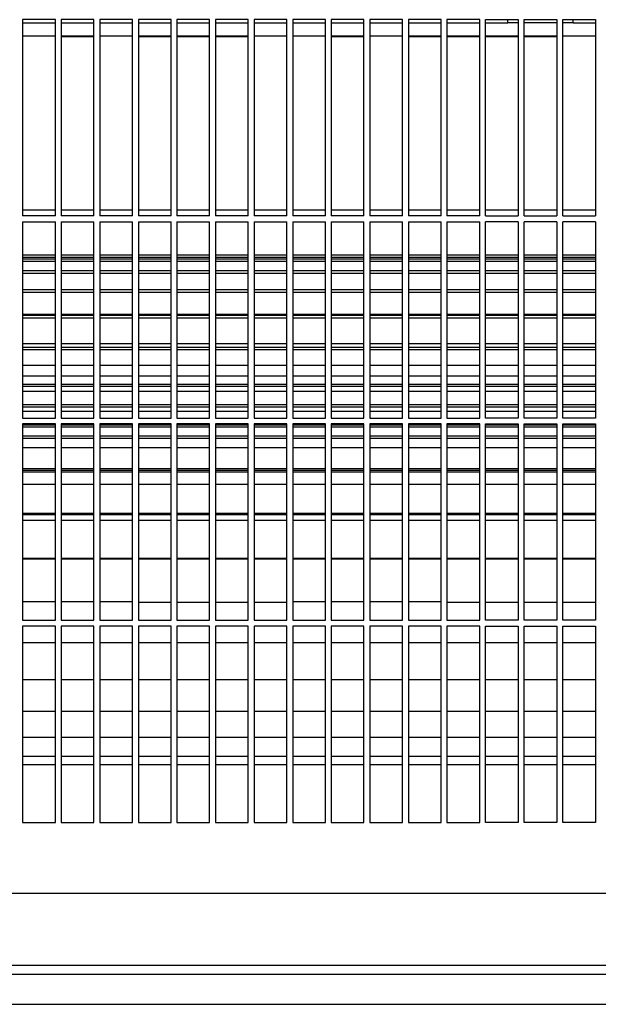
# Model space of a CAD drawing. Units: millimetres. Extents: x -744 to 2226, y 2276 to 4376.
# Drawn here: x -216 to -128, y 3105 to 3256 of the extents above; entities that cross this region are included whole.
import ezdxf

# ---------------------------------------------------------------- set-up
doc = ezdxf.new("R2010")
doc.units = ezdxf.units.MM
doc.layers.add('1', color=7, linetype='Continuous')

# ---------------------------------------------------------------- blocks, each defined once
blk = doc.blocks.new('Vorderansicht1', base_point=(-19.394, 4000.355))
at = {"color": 1, "linetype": 'Continuous'}
for p, q in [((-215.569, 3255.562), (-215.569, 3225.562)), ((-210.569, 3255.562), (-215.569, 3255.562)), ((-210.569, 3225.562), (-210.569, 3255.562)), ((-209.669, 3255.562), (-209.669, 3225.562)), ((-204.669, 3255.562), (-209.669, 3255.562)), ((-204.669, 3225.562), (-204.669, 3255.562)), ((-203.769, 3255.562), (-203.769, 3225.562)), ((-198.769, 3255.562), (-203.769, 3255.562)), ((-198.769, 3225.562), (-198.769, 3255.562)), ((-197.869, 3255.562), (-197.869, 3225.562)), ((-192.869, 3255.562), (-197.869, 3255.562)), ((-192.869, 3225.562), (-192.869, 3255.562)), ((-191.969, 3255.562), (-191.969, 3225.562)), ((-186.969, 3255.562), (-191.969, 3255.562)), ((-186.969, 3225.562), (-186.969, 3255.562)), ((-186.069, 3255.562), (-186.069, 3225.562)), ((-181.069, 3255.562), (-186.069, 3255.562)), ((-181.069, 3225.562), (-181.069, 3255.562)), ((-180.169, 3255.562), (-180.169, 3225.562)), ((-175.169, 3255.562), (-180.169, 3255.562)), ((-175.169, 3225.562), (-175.169, 3255.562)), ((-174.269, 3255.562), (-174.269, 3225.562)), ((-169.269, 3255.562), (-174.269, 3255.562)), ((-169.269, 3225.562), (-169.269, 3255.562)), ((-168.369, 3255.562), (-168.369, 3225.562)), ((-163.369, 3255.562), (-168.369, 3255.562)), ((-163.369, 3225.562), (-163.369, 3255.562)), ((-162.469, 3255.562), (-162.469, 3225.562)), ((-157.469, 3255.562), (-162.469, 3255.562)), ((-157.469, 3225.562), (-157.469, 3255.562)), ((-156.569, 3255.562), (-156.569, 3225.562)), ((-151.569, 3255.562), (-156.569, 3255.562)), ((-151.569, 3225.562), (-151.569, 3255.562)), ((-150.669, 3255.562), (-150.669, 3225.562)), ((-145.669, 3255.562), (-150.669, 3255.562)), ((-145.669, 3225.562), (-145.669, 3255.562)), ((-144.769, 3225.562), (-144.769, 3255.562)), ((-144.769, 3255.562), (-139.769, 3255.562)), ((-141.369, 3255.225), (-141.369, 3255.562)), ((-139.769, 3255.562), (-139.769, 3225.562)), ((-138.869, 3225.562), (-138.869, 3255.562)), ((-138.869, 3255.562), (-133.869, 3255.562)), ((-133.869, 3255.562), (-133.869, 3225.562)), ((-132.969, 3225.562), (-132.969, 3255.562)), ((-132.969, 3255.562), (-127.969, 3255.562)), ((-131.369, 3255.225), (-131.369, 3255.562)), ((-127.969, 3255.562), (-127.969, 3225.562)), ((-215.569, 3255.062), (-210.569, 3255.062)), ((-209.669, 3255.062), (-204.669, 3255.062)), ((-203.769, 3255.062), (-198.769, 3255.062)), ((-197.869, 3255.062), (-192.869, 3255.062)), ((-191.969, 3255.062), (-186.969, 3255.062)), ((-186.069, 3255.062), (-181.069, 3255.062)), ((-180.169, 3255.062), (-175.169, 3255.062)), ((-174.269, 3255.062), (-169.269, 3255.062)), ((-168.369, 3255.062), (-163.369, 3255.062)), ((-162.469, 3255.062), (-157.469, 3255.062)), ((-156.569, 3255.062), (-151.569, 3255.062)), ((-150.669, 3255.062), (-145.669, 3255.062)), ((-144.769, 3255.062), (-141.369, 3255.062)), ((-141.369, 3255.062), (-141.369, 3255.225)), ((-139.769, 3255.062), (-141.369, 3255.062)), ((-133.869, 3255.062), (-138.869, 3255.062)), ((-131.369, 3255.062), (-132.969, 3255.062)), ((-131.369, 3255.062), (-131.369, 3255.225)), ((-131.369, 3255.062), (-127.969, 3255.062)), ((-210.569, 3253.031), (-215.569, 3253.031)), ((-210.569, 3253.031), (-215.569, 3253.031)), ((-204.669, 3253.031), (-209.669, 3253.031)), ((-204.669, 3253.031), (-209.669, 3253.031)), ((-204.669, 3252.934), (-209.669, 3252.934)), ((-198.769, 3253.031), (-203.769, 3253.031)), ((-198.769, 3253.031), (-203.769, 3253.031)), ((-192.869, 3253.031), (-197.869, 3253.031)), ((-192.869, 3252.934), (-197.869, 3252.934)), ((-186.969, 3253.031), (-191.969, 3253.031)), ((-186.969, 3252.934), (-191.969, 3252.934)), ((-181.069, 3253.031), (-186.069, 3253.031)), ((-181.069, 3252.934), (-186.069, 3252.934)), ((-175.169, 3253.031), (-180.169, 3253.031)), ((-175.169, 3253.031), (-180.169, 3253.031)), ((-169.269, 3253.031), (-174.269, 3253.031)), ((-169.269, 3253.031), (-174.269, 3253.031)), ((-163.369, 3253.031), (-168.369, 3253.031)), ((-163.369, 3253.031), (-168.369, 3253.031)), ((-163.369, 3252.934), (-168.369, 3252.934)), ((-157.469, 3253.031), (-162.469, 3253.031)), ((-157.469, 3253.031), (-162.469, 3253.031)), ((-151.569, 3253.031), (-156.569, 3253.031)), ((-151.569, 3253.031), (-156.569, 3253.031)), ((-151.569, 3252.934), (-156.569, 3252.934)), ((-145.669, 3253.031), (-150.669, 3253.031)), ((-145.669, 3252.934), (-150.669, 3252.934)), ((-139.769, 3253.031), (-144.769, 3253.031)), ((-139.769, 3252.934), (-144.769, 3252.934)), ((-133.869, 3253.031), (-138.869, 3253.031)), ((-133.869, 3252.934), (-138.869, 3252.934)), ((-127.969, 3253.031), (-132.969, 3253.031)), ((-127.969, 3253.031), (-132.969, 3253.031)), ((-210.569, 3226.427), (-215.569, 3226.427)), ((-210.569, 3225.562), (-215.569, 3225.562)), ((-204.669, 3226.427), (-209.669, 3226.427)), ((-204.669, 3225.562), (-209.669, 3225.562)), ((-198.769, 3226.427), (-203.769, 3226.427)), ((-198.769, 3225.562), (-203.769, 3225.562)), ((-192.869, 3226.427), (-197.869, 3226.427)), ((-192.869, 3225.562), (-197.869, 3225.562)), ((-186.969, 3226.427), (-191.969, 3226.427)), ((-186.969, 3225.562), (-191.969, 3225.562)), ((-181.069, 3226.427), (-186.069, 3226.427)), ((-181.069, 3225.562), (-186.069, 3225.562)), ((-175.169, 3226.427), (-180.169, 3226.427)), ((-175.169, 3225.562), (-180.169, 3225.562)), ((-169.269, 3226.427), (-174.269, 3226.427)), ((-169.269, 3225.562), (-174.269, 3225.562)), ((-163.369, 3226.427), (-168.369, 3226.427)), ((-163.369, 3225.562), (-168.369, 3225.562)), ((-157.469, 3226.427), (-162.469, 3226.427)), ((-157.469, 3225.562), (-162.469, 3225.562)), ((-151.569, 3226.427), (-156.569, 3226.427)), ((-151.569, 3225.562), (-156.569, 3225.562)), ((-145.669, 3226.427), (-150.669, 3226.427)), ((-145.669, 3225.562), (-150.669, 3225.562)), ((-139.769, 3226.427), (-144.769, 3226.427)), ((-144.769, 3225.562), (-139.769, 3225.562)), ((-133.869, 3226.427), (-138.869, 3226.427)), ((-138.869, 3225.562), (-133.869, 3225.562)), ((-127.969, 3226.427), (-132.969, 3226.427)), ((-132.969, 3225.562), (-127.969, 3225.562)), ((-215.569, 3224.662), (-215.569, 3194.662)), ((-215.569, 3224.662), (-210.569, 3224.662)), ((-210.569, 3194.662), (-210.569, 3224.662)), ((-209.669, 3224.662), (-209.669, 3194.662)), ((-209.669, 3224.662), (-204.669, 3224.662)), ((-204.669, 3194.662), (-204.669, 3224.662)), ((-203.769, 3224.662), (-198.769, 3224.662)), ((-203.769, 3224.662), (-203.769, 3194.662)), ((-198.769, 3194.662), (-198.769, 3224.662)), ((-197.869, 3224.662), (-197.869, 3194.662)), ((-197.869, 3224.662), (-192.869, 3224.662)), ((-192.869, 3194.662), (-192.869, 3224.662)), ((-191.969, 3224.662), (-191.969, 3194.662)), ((-191.969, 3224.662), (-186.969, 3224.662)), ((-186.969, 3194.662), (-186.969, 3224.662)), ((-186.069, 3224.662), (-186.069, 3194.662)), ((-186.069, 3224.662), (-181.069, 3224.662)), ((-181.069, 3194.662), (-181.069, 3224.662)), ((-180.169, 3224.662), (-180.169, 3194.662)), ((-180.169, 3224.662), (-175.169, 3224.662)), ((-175.169, 3194.662), (-175.169, 3224.662)), ((-174.269, 3224.662), (-169.269, 3224.662)), ((-174.269, 3224.662), (-174.269, 3194.662)), ((-169.269, 3194.662), (-169.269, 3224.662)), ((-168.369, 3224.662), (-168.369, 3194.662)), ((-168.369, 3224.662), (-163.369, 3224.662)), ((-163.369, 3194.662), (-163.369, 3224.662)), ((-162.469, 3224.662), (-162.469, 3194.662)), ((-162.469, 3224.662), (-157.469, 3224.662)), ((-157.469, 3194.662), (-157.469, 3224.662)), ((-156.569, 3224.662), (-156.569, 3194.662)), ((-156.569, 3224.662), (-151.569, 3224.662)), ((-151.569, 3194.662), (-151.569, 3224.662)), ((-150.669, 3224.662), (-150.669, 3194.662)), ((-150.669, 3224.662), (-145.669, 3224.662)), ((-145.669, 3194.662), (-145.669, 3224.662)), ((-144.769, 3194.662), (-144.769, 3224.662)), ((-139.769, 3224.662), (-144.769, 3224.662)), ((-139.769, 3224.662), (-139.769, 3194.662)), ((-138.869, 3194.662), (-138.869, 3224.662)), ((-133.869, 3224.662), (-138.869, 3224.662)), ((-133.869, 3224.662), (-133.869, 3194.662)), ((-132.969, 3194.662), (-132.969, 3224.662)), ((-127.969, 3224.662), (-132.969, 3224.662)), ((-127.969, 3224.662), (-127.969, 3194.662)), ((-215.569, 3194.662), (-210.569, 3194.662)), ((-215.569, 3193.762), (-215.569, 3163.762)), ((-210.569, 3193.762), (-215.569, 3193.762)), ((-210.569, 3163.762), (-210.569, 3193.762)), ((-209.669, 3194.662), (-204.669, 3194.662)), ((-209.669, 3193.762), (-209.669, 3163.762)), ((-204.669, 3193.762), (-209.669, 3193.762)), ((-204.669, 3163.762), (-204.669, 3193.762)), ((-203.769, 3194.662), (-198.769, 3194.662)), ((-203.769, 3193.762), (-203.769, 3163.762)), ((-198.769, 3193.762), (-203.769, 3193.762)), ((-198.769, 3163.762), (-198.769, 3193.762)), ((-197.869, 3194.662), (-192.869, 3194.662)), ((-197.869, 3193.762), (-197.869, 3163.762)), ((-192.869, 3193.762), (-197.869, 3193.762)), ((-192.869, 3163.762), (-192.869, 3193.762)), ((-191.969, 3194.662), (-186.969, 3194.662)), ((-191.969, 3193.762), (-191.969, 3163.762)), ((-186.969, 3193.762), (-191.969, 3193.762)), ((-186.969, 3163.762), (-186.969, 3193.762)), ((-186.069, 3194.662), (-181.069, 3194.662)), ((-186.069, 3193.762), (-186.069, 3163.762)), ((-181.069, 3193.762), (-186.069, 3193.762)), ((-181.069, 3163.762), (-181.069, 3193.762)), ((-180.169, 3194.662), (-175.169, 3194.662)), ((-180.169, 3193.762), (-180.169, 3163.762)), ((-175.169, 3193.762), (-180.169, 3193.762)), ((-175.169, 3163.762), (-175.169, 3193.762)), ((-174.269, 3194.662), (-169.269, 3194.662)), ((-174.269, 3193.762), (-174.269, 3163.762)), ((-169.269, 3193.762), (-174.269, 3193.762)), ((-169.269, 3163.762), (-169.269, 3193.762)), ((-168.369, 3194.662), (-163.369, 3194.662)), ((-168.369, 3193.762), (-168.369, 3163.762)), ((-163.369, 3193.762), (-168.369, 3193.762)), ((-163.369, 3163.762), (-163.369, 3193.762)), ((-162.469, 3194.662), (-157.469, 3194.662)), ((-162.469, 3193.762), (-162.469, 3163.762)), ((-157.469, 3193.762), (-162.469, 3193.762)), ((-157.469, 3163.762), (-157.469, 3193.762)), ((-156.569, 3194.662), (-151.569, 3194.662)), ((-156.569, 3193.762), (-156.569, 3163.762)), ((-151.569, 3193.762), (-156.569, 3193.762)), ((-151.569, 3163.762), (-151.569, 3193.762)), ((-150.669, 3194.662), (-145.669, 3194.662)), ((-150.669, 3193.762), (-150.669, 3163.762)), ((-145.669, 3193.762), (-150.669, 3193.762)), ((-145.669, 3163.762), (-145.669, 3193.762)), ((-139.769, 3194.662), (-144.769, 3194.662)), ((-144.769, 3163.762), (-144.769, 3193.762)), ((-144.769, 3193.762), (-139.769, 3193.762)), ((-139.769, 3193.762), (-139.769, 3163.762)), ((-133.869, 3194.662), (-138.869, 3194.662)), ((-138.869, 3163.762), (-138.869, 3193.762)), ((-138.869, 3193.762), (-133.869, 3193.762)), ((-133.869, 3193.762), (-133.869, 3163.762)), ((-127.969, 3194.662), (-132.969, 3194.662)), ((-132.969, 3163.762), (-132.969, 3193.762)), ((-132.969, 3193.762), (-127.969, 3193.762)), ((-127.969, 3193.762), (-127.969, 3163.762)), ((-215.569, 3163.762), (-210.569, 3163.762)), ((-209.669, 3163.762), (-204.669, 3163.762)), ((-203.769, 3163.762), (-198.769, 3163.762)), ((-197.869, 3163.762), (-192.869, 3163.762)), ((-191.969, 3163.762), (-186.969, 3163.762)), ((-186.069, 3163.762), (-181.069, 3163.762)), ((-180.169, 3163.762), (-175.169, 3163.762)), ((-174.269, 3163.762), (-169.269, 3163.762)), ((-168.369, 3163.762), (-163.369, 3163.762)), ((-162.469, 3163.762), (-157.469, 3163.762)), ((-156.569, 3163.762), (-151.569, 3163.762)), ((-150.669, 3163.762), (-145.669, 3163.762)), ((-139.769, 3163.762), (-144.769, 3163.762)), ((-133.869, 3163.762), (-138.869, 3163.762)), ((-127.969, 3163.762), (-132.969, 3163.762)), ((-215.569, 3162.862), (-215.569, 3132.862)), ((-210.569, 3162.862), (-215.569, 3162.862)), ((-210.569, 3132.862), (-210.569, 3162.862)), ((-209.669, 3162.862), (-209.669, 3132.862)), ((-204.669, 3162.862), (-209.669, 3162.862)), ((-204.669, 3132.862), (-204.669, 3162.862)), ((-198.769, 3162.862), (-203.769, 3162.862)), ((-203.769, 3162.862), (-203.769, 3132.862)), ((-198.769, 3132.862), (-198.769, 3162.862)), ((-197.869, 3162.862), (-197.869, 3132.862)), ((-192.869, 3162.862), (-197.869, 3162.862)), ((-192.869, 3132.862), (-192.869, 3162.862)), ((-191.969, 3162.862), (-191.969, 3132.862)), ((-186.969, 3162.862), (-191.969, 3162.862)), ((-186.969, 3132.862), (-186.969, 3162.862)), ((-186.069, 3162.862), (-186.069, 3132.862)), ((-181.069, 3162.862), (-186.069, 3162.862)), ((-181.069, 3132.862), (-181.069, 3162.862)), ((-180.169, 3162.862), (-180.169, 3132.862)), ((-175.169, 3162.862), (-180.169, 3162.862)), ((-175.169, 3132.862), (-175.169, 3162.862)), ((-169.269, 3162.862), (-174.269, 3162.862)), ((-174.269, 3162.862), (-174.269, 3132.862)), ((-169.269, 3132.862), (-169.269, 3162.862)), ((-168.369, 3162.862), (-168.369, 3132.862)), ((-163.369, 3162.862), (-168.369, 3162.862)), ((-163.369, 3132.862), (-163.369, 3162.862)), ((-162.469, 3162.862), (-162.469, 3132.862)), ((-157.469, 3162.862), (-162.469, 3162.862)), ((-157.469, 3132.862), (-157.469, 3162.862)), ((-156.569, 3162.862), (-156.569, 3132.862)), ((-151.569, 3162.862), (-156.569, 3162.862)), ((-151.569, 3132.862), (-151.569, 3162.862)), ((-150.669, 3162.862), (-150.669, 3132.862)), ((-145.669, 3162.862), (-150.669, 3162.862)), ((-145.669, 3132.862), (-145.669, 3162.862)), ((-144.769, 3132.862), (-144.769, 3162.862)), ((-144.769, 3162.862), (-139.769, 3162.862)), ((-139.769, 3162.862), (-139.769, 3132.862)), ((-138.869, 3132.862), (-138.869, 3162.862)), ((-138.869, 3162.862), (-133.869, 3162.862)), ((-133.869, 3162.862), (-133.869, 3132.862)), ((-132.969, 3132.862), (-132.969, 3162.862)), ((-132.969, 3162.862), (-127.969, 3162.862)), ((-127.969, 3162.862), (-127.969, 3132.862)), ((-215.569, 3132.862), (-210.569, 3132.862)), ((-209.669, 3132.862), (-204.669, 3132.862)), ((-203.769, 3132.862), (-198.769, 3132.862)), ((-197.869, 3132.862), (-192.869, 3132.862)), ((-191.969, 3132.862), (-186.969, 3132.862)), ((-186.069, 3132.862), (-181.069, 3132.862)), ((-180.169, 3132.862), (-175.169, 3132.862)), ((-174.269, 3132.862), (-169.269, 3132.862)), ((-168.369, 3132.862), (-163.369, 3132.862)), ((-162.469, 3132.862), (-157.469, 3132.862)), ((-156.569, 3132.862), (-151.569, 3132.862)), ((-150.669, 3132.862), (-145.669, 3132.862)), ((-139.769, 3132.862), (-144.769, 3132.862)), ((-133.869, 3132.862), (-138.869, 3132.862)), ((-127.969, 3132.862), (-132.969, 3132.862))]:
    blk.add_line(p, q, dxfattribs=at)
at = {"color": 6, "linetype": 'Continuous'}
for p, q in [((-210.569, 3219.562), (-215.569, 3219.562)), ((-210.569, 3219.211), (-215.569, 3219.211)), ((-204.669, 3219.562), (-209.669, 3219.562)), ((-204.669, 3219.211), (-209.669, 3219.211)), ((-198.769, 3219.562), (-203.769, 3219.562)), ((-198.769, 3219.211), (-203.769, 3219.211)), ((-192.869, 3219.562), (-197.869, 3219.562)), ((-192.869, 3219.211), (-197.869, 3219.211)), ((-186.969, 3219.562), (-191.969, 3219.562)), ((-186.969, 3219.211), (-191.969, 3219.211)), ((-181.069, 3219.562), (-186.069, 3219.562)), ((-181.069, 3219.211), (-186.069, 3219.211)), ((-175.169, 3219.562), (-180.169, 3219.562)), ((-175.169, 3219.211), (-180.169, 3219.211)), ((-169.269, 3219.562), (-174.269, 3219.562)), ((-169.269, 3219.211), (-174.269, 3219.211)), ((-163.369, 3219.562), (-168.369, 3219.562)), ((-163.369, 3219.211), (-168.369, 3219.211)), ((-157.469, 3219.562), (-162.469, 3219.562)), ((-157.469, 3219.211), (-162.469, 3219.211)), ((-151.569, 3219.562), (-156.569, 3219.562)), ((-151.569, 3219.211), (-156.569, 3219.211)), ((-145.669, 3219.562), (-150.669, 3219.562)), ((-145.669, 3219.211), (-150.669, 3219.211)), ((-139.769, 3219.562), (-144.769, 3219.562)), ((-139.769, 3219.211), (-144.769, 3219.211)), ((-133.869, 3219.562), (-138.869, 3219.562)), ((-133.869, 3219.211), (-138.869, 3219.211)), ((-127.969, 3219.562), (-132.969, 3219.562)), ((-127.969, 3219.211), (-132.969, 3219.211)), ((-210.569, 3218.962), (-215.569, 3218.962)), ((-210.569, 3218.583), (-215.569, 3218.583)), ((-204.669, 3218.962), (-209.669, 3218.962)), ((-204.669, 3218.583), (-209.669, 3218.583)), ((-198.769, 3218.962), (-203.769, 3218.962)), ((-198.769, 3218.583), (-203.769, 3218.583)), ((-192.869, 3218.962), (-197.869, 3218.962)), ((-192.869, 3218.583), (-197.869, 3218.583)), ((-186.969, 3218.962), (-191.969, 3218.962)), ((-186.969, 3218.583), (-191.969, 3218.583)), ((-181.069, 3218.962), (-186.069, 3218.962)), ((-181.069, 3218.583), (-186.069, 3218.583)), ((-175.169, 3218.962), (-180.169, 3218.962)), ((-175.169, 3218.583), (-180.169, 3218.583)), ((-169.269, 3218.962), (-174.269, 3218.962)), ((-169.269, 3218.583), (-174.269, 3218.583)), ((-163.369, 3218.962), (-168.369, 3218.962)), ((-163.369, 3218.583), (-168.369, 3218.583)), ((-157.469, 3218.962), (-162.469, 3218.962)), ((-157.469, 3218.583), (-162.469, 3218.583)), ((-151.569, 3218.962), (-156.569, 3218.962)), ((-151.569, 3218.583), (-156.569, 3218.583)), ((-145.669, 3218.962), (-150.669, 3218.962)), ((-145.669, 3218.583), (-150.669, 3218.583)), ((-139.769, 3218.962), (-144.769, 3218.962)), ((-139.769, 3218.583), (-144.769, 3218.583)), ((-133.869, 3218.962), (-138.869, 3218.962)), ((-133.869, 3218.583), (-138.869, 3218.583)), ((-127.969, 3218.962), (-132.969, 3218.962)), ((-127.969, 3218.583), (-132.969, 3218.583)), ((-210.569, 3217.18), (-215.569, 3217.18)), ((-210.569, 3216.785), (-215.569, 3216.785)), ((-204.669, 3217.18), (-209.669, 3217.18)), ((-204.669, 3216.785), (-209.669, 3216.785)), ((-198.769, 3217.18), (-203.769, 3217.18)), ((-198.769, 3216.785), (-203.769, 3216.785)), ((-192.869, 3217.18), (-197.869, 3217.18)), ((-192.869, 3216.785), (-197.869, 3216.785)), ((-186.969, 3217.18), (-191.969, 3217.18)), ((-186.969, 3216.785), (-191.969, 3216.785)), ((-181.069, 3217.18), (-186.069, 3217.18)), ((-181.069, 3216.785), (-186.069, 3216.785)), ((-175.169, 3217.18), (-180.169, 3217.18)), ((-175.169, 3216.785), (-180.169, 3216.785)), ((-169.269, 3217.18), (-174.269, 3217.18)), ((-169.269, 3216.785), (-174.269, 3216.785)), ((-163.369, 3217.18), (-168.369, 3217.18)), ((-163.369, 3216.785), (-168.369, 3216.785)), ((-157.469, 3217.18), (-162.469, 3217.18)), ((-157.469, 3216.785), (-162.469, 3216.785)), ((-151.569, 3217.18), (-156.569, 3217.18)), ((-151.569, 3216.785), (-156.569, 3216.785)), ((-145.669, 3217.18), (-150.669, 3217.18)), ((-145.669, 3216.785), (-150.669, 3216.785)), ((-139.769, 3217.18), (-144.769, 3217.18)), ((-139.769, 3216.785), (-144.769, 3216.785)), ((-133.869, 3217.18), (-138.869, 3217.18)), ((-133.869, 3216.785), (-138.869, 3216.785)), ((-127.969, 3217.18), (-132.969, 3217.18)), ((-127.969, 3216.785), (-132.969, 3216.785)), ((-210.569, 3214.27), (-215.569, 3214.27)), ((-210.569, 3213.87), (-215.569, 3213.87)), ((-204.669, 3214.27), (-209.669, 3214.27)), ((-204.669, 3213.87), (-209.669, 3213.87)), ((-198.769, 3214.27), (-203.769, 3214.27)), ((-198.769, 3213.87), (-203.769, 3213.87)), ((-192.869, 3214.27), (-197.869, 3214.27)), ((-192.869, 3213.87), (-197.869, 3213.87)), ((-186.969, 3214.27), (-191.969, 3214.27)), ((-186.969, 3213.87), (-191.969, 3213.87)), ((-181.069, 3214.27), (-186.069, 3214.27)), ((-181.069, 3213.87), (-186.069, 3213.87)), ((-175.169, 3214.27), (-180.169, 3214.27)), ((-175.169, 3213.87), (-180.169, 3213.87)), ((-169.269, 3214.27), (-174.269, 3214.27)), ((-169.269, 3213.87), (-174.269, 3213.87)), ((-163.369, 3214.27), (-168.369, 3214.27)), ((-163.369, 3213.87), (-168.369, 3213.87)), ((-157.469, 3214.27), (-162.469, 3214.27)), ((-157.469, 3213.87), (-162.469, 3213.87)), ((-151.569, 3214.27), (-156.569, 3214.27)), ((-151.569, 3213.87), (-156.569, 3213.87)), ((-145.669, 3214.27), (-150.669, 3214.27)), ((-145.669, 3213.87), (-150.669, 3213.87)), ((-139.769, 3214.27), (-144.769, 3214.27)), ((-139.769, 3213.87), (-144.769, 3213.87)), ((-133.869, 3214.27), (-138.869, 3214.27)), ((-133.869, 3213.87), (-138.869, 3213.87)), ((-127.969, 3214.27), (-132.969, 3214.27)), ((-127.969, 3213.87), (-132.969, 3213.87)), ((-210.569, 3210.484), (-215.569, 3210.484)), ((-210.569, 3210.321), (-215.569, 3210.321)), ((-204.669, 3210.484), (-209.669, 3210.484)), ((-204.669, 3210.321), (-209.669, 3210.321)), ((-198.769, 3210.484), (-203.769, 3210.484)), ((-198.769, 3210.321), (-203.769, 3210.321)), ((-192.869, 3210.484), (-197.869, 3210.484)), ((-192.869, 3210.321), (-197.869, 3210.321)), ((-186.969, 3210.484), (-191.969, 3210.484)), ((-186.969, 3210.321), (-191.969, 3210.321)), ((-181.069, 3210.484), (-186.069, 3210.484)), ((-181.069, 3210.321), (-186.069, 3210.321)), ((-175.169, 3210.484), (-180.169, 3210.484)), ((-175.169, 3210.321), (-180.169, 3210.321)), ((-169.269, 3210.484), (-174.269, 3210.484)), ((-169.269, 3210.321), (-174.269, 3210.321)), ((-163.369, 3210.484), (-168.369, 3210.484)), ((-163.369, 3210.321), (-168.369, 3210.321)), ((-157.469, 3210.484), (-162.469, 3210.484)), ((-157.469, 3210.321), (-162.469, 3210.321)), ((-151.569, 3210.484), (-156.569, 3210.484)), ((-151.569, 3210.321), (-156.569, 3210.321)), ((-145.669, 3210.484), (-150.669, 3210.484)), ((-145.669, 3210.321), (-150.669, 3210.321)), ((-139.769, 3210.484), (-144.769, 3210.484)), ((-139.769, 3210.321), (-144.769, 3210.321)), ((-133.869, 3210.484), (-138.869, 3210.484)), ((-133.869, 3210.321), (-138.869, 3210.321)), ((-127.969, 3210.484), (-132.969, 3210.484)), ((-127.969, 3210.321), (-132.969, 3210.321)), ((-210.569, 3209.928), (-215.569, 3209.928)), ((-204.669, 3209.928), (-209.669, 3209.928)), ((-198.769, 3209.928), (-203.769, 3209.928)), ((-192.869, 3209.928), (-197.869, 3209.928)), ((-186.969, 3209.928), (-191.969, 3209.928)), ((-181.069, 3209.928), (-186.069, 3209.928)), ((-175.169, 3209.928), (-180.169, 3209.928)), ((-169.269, 3209.928), (-174.269, 3209.928)), ((-163.369, 3209.928), (-168.369, 3209.928)), ((-157.469, 3209.928), (-162.469, 3209.928)), ((-151.569, 3209.928), (-156.569, 3209.928)), ((-145.669, 3209.928), (-150.669, 3209.928)), ((-139.769, 3209.928), (-144.769, 3209.928)), ((-133.869, 3209.928), (-138.869, 3209.928)), ((-127.969, 3209.928), (-132.969, 3209.928)), ((-210.569, 3206.033), (-215.569, 3206.033)), ((-204.669, 3206.033), (-209.669, 3206.033)), ((-198.769, 3206.033), (-203.769, 3206.033)), ((-192.869, 3206.033), (-197.869, 3206.033)), ((-186.969, 3206.033), (-191.969, 3206.033)), ((-181.069, 3206.033), (-186.069, 3206.033)), ((-175.169, 3206.033), (-180.169, 3206.033)), ((-169.269, 3206.033), (-174.269, 3206.033)), ((-163.369, 3206.033), (-168.369, 3206.033)), ((-157.469, 3206.033), (-162.469, 3206.033)), ((-151.569, 3206.033), (-156.569, 3206.033)), ((-145.669, 3206.033), (-150.669, 3206.033)), ((-139.769, 3206.033), (-144.769, 3206.033)), ((-133.869, 3206.033), (-138.869, 3206.033)), ((-127.969, 3206.033), (-132.969, 3206.033)), ((-210.569, 3205.452), (-215.569, 3205.452)), ((-210.569, 3205.079), (-215.569, 3205.079)), ((-204.669, 3205.452), (-209.669, 3205.452)), ((-204.669, 3205.079), (-209.669, 3205.079)), ((-198.769, 3205.452), (-203.769, 3205.452)), ((-198.769, 3205.079), (-203.769, 3205.079)), ((-192.869, 3205.452), (-197.869, 3205.452)), ((-192.869, 3205.079), (-197.869, 3205.079)), ((-186.969, 3205.452), (-191.969, 3205.452)), ((-186.969, 3205.079), (-191.969, 3205.079)), ((-181.069, 3205.452), (-186.069, 3205.452)), ((-181.069, 3205.079), (-186.069, 3205.079)), ((-175.169, 3205.452), (-180.169, 3205.452)), ((-175.169, 3205.079), (-180.169, 3205.079)), ((-169.269, 3205.452), (-174.269, 3205.452)), ((-169.269, 3205.079), (-174.269, 3205.079)), ((-163.369, 3205.452), (-168.369, 3205.452)), ((-163.369, 3205.079), (-168.369, 3205.079)), ((-157.469, 3205.452), (-162.469, 3205.452)), ((-157.469, 3205.079), (-162.469, 3205.079)), ((-151.569, 3205.452), (-156.569, 3205.452)), ((-151.569, 3205.079), (-156.569, 3205.079)), ((-145.669, 3205.452), (-150.669, 3205.452)), ((-145.669, 3205.079), (-150.669, 3205.079)), ((-139.769, 3205.452), (-144.769, 3205.452)), ((-139.769, 3205.079), (-144.769, 3205.079)), ((-133.869, 3205.452), (-138.869, 3205.452)), ((-133.869, 3205.079), (-138.869, 3205.079)), ((-127.969, 3205.452), (-132.969, 3205.452)), ((-127.969, 3205.079), (-132.969, 3205.079)), ((-210.569, 3202.684), (-215.569, 3202.684)), ((-204.669, 3202.684), (-209.669, 3202.684)), ((-198.769, 3202.684), (-203.769, 3202.684)), ((-192.869, 3202.684), (-197.869, 3202.684)), ((-186.969, 3202.684), (-191.969, 3202.684)), ((-181.069, 3202.684), (-186.069, 3202.684)), ((-175.169, 3202.684), (-180.169, 3202.684)), ((-169.269, 3202.684), (-174.269, 3202.684)), ((-163.369, 3202.684), (-168.369, 3202.684)), ((-157.469, 3202.684), (-162.469, 3202.684)), ((-151.569, 3202.684), (-156.569, 3202.684)), ((-145.669, 3202.684), (-150.669, 3202.684)), ((-139.769, 3202.684), (-144.769, 3202.684)), ((-133.869, 3202.684), (-138.869, 3202.684)), ((-127.969, 3202.684), (-132.969, 3202.684)), ((-210.569, 3201.054), (-215.569, 3201.054)), ((-210.569, 3199.812), (-215.569, 3199.812)), ((-204.669, 3201.054), (-209.669, 3201.054)), ((-204.669, 3199.812), (-209.669, 3199.812)), ((-198.769, 3201.054), (-203.769, 3201.054)), ((-198.769, 3199.812), (-203.769, 3199.812)), ((-192.869, 3201.054), (-197.869, 3201.054)), ((-192.869, 3199.812), (-197.869, 3199.812)), ((-186.969, 3201.054), (-191.969, 3201.054)), ((-186.969, 3199.812), (-191.969, 3199.812)), ((-181.069, 3201.054), (-186.069, 3201.054)), ((-181.069, 3199.812), (-186.069, 3199.812)), ((-175.169, 3201.054), (-180.169, 3201.054)), ((-175.169, 3199.812), (-180.169, 3199.812)), ((-169.269, 3201.054), (-174.269, 3201.054)), ((-169.269, 3199.812), (-174.269, 3199.812)), ((-163.369, 3201.054), (-168.369, 3201.054)), ((-163.369, 3199.812), (-168.369, 3199.812)), ((-157.469, 3201.054), (-162.469, 3201.054)), ((-157.469, 3199.812), (-162.469, 3199.812)), ((-151.569, 3201.054), (-156.569, 3201.054)), ((-151.569, 3199.812), (-156.569, 3199.812)), ((-145.669, 3201.054), (-150.669, 3201.054)), ((-145.669, 3199.812), (-150.669, 3199.812)), ((-139.769, 3201.054), (-144.769, 3201.054)), ((-139.769, 3199.812), (-144.769, 3199.812)), ((-133.869, 3201.054), (-138.869, 3201.054)), ((-133.869, 3199.812), (-138.869, 3199.812)), ((-127.969, 3201.054), (-132.969, 3201.054)), ((-127.969, 3199.812), (-132.969, 3199.812)), ((-210.569, 3199.47), (-215.569, 3199.47)), ((-210.569, 3198.719), (-215.569, 3198.719)), ((-204.669, 3199.47), (-209.669, 3199.47)), ((-204.669, 3198.719), (-209.669, 3198.719)), ((-198.769, 3199.47), (-203.769, 3199.47)), ((-198.769, 3198.719), (-203.769, 3198.719)), ((-192.869, 3199.47), (-197.869, 3199.47)), ((-192.869, 3198.719), (-197.869, 3198.719)), ((-186.969, 3199.47), (-191.969, 3199.47)), ((-186.969, 3198.719), (-191.969, 3198.719)), ((-181.069, 3199.47), (-186.069, 3199.47)), ((-181.069, 3198.719), (-186.069, 3198.719)), ((-175.169, 3199.47), (-180.169, 3199.47)), ((-175.169, 3198.719), (-180.169, 3198.719)), ((-169.269, 3199.47), (-174.269, 3199.47)), ((-169.269, 3198.719), (-174.269, 3198.719)), ((-163.369, 3199.47), (-168.369, 3199.47)), ((-163.369, 3198.719), (-168.369, 3198.719)), ((-157.469, 3199.47), (-162.469, 3199.47)), ((-157.469, 3198.719), (-162.469, 3198.719)), ((-151.569, 3199.47), (-156.569, 3199.47)), ((-151.569, 3198.719), (-156.569, 3198.719)), ((-145.669, 3199.47), (-150.669, 3199.47)), ((-145.669, 3198.719), (-150.669, 3198.719)), ((-139.769, 3199.47), (-144.769, 3199.47)), ((-139.769, 3198.719), (-144.769, 3198.719)), ((-133.869, 3199.47), (-138.869, 3199.47)), ((-133.869, 3198.719), (-138.869, 3198.719)), ((-127.969, 3199.47), (-132.969, 3199.47)), ((-127.969, 3198.719), (-132.969, 3198.719)), ((-210.569, 3196.67), (-215.569, 3196.67)), ((-204.669, 3196.67), (-209.669, 3196.67)), ((-198.769, 3196.67), (-203.769, 3196.67)), ((-192.869, 3196.67), (-197.869, 3196.67)), ((-186.969, 3196.67), (-191.969, 3196.67)), ((-181.069, 3196.67), (-186.069, 3196.67)), ((-175.169, 3196.67), (-180.169, 3196.67)), ((-169.269, 3196.67), (-174.269, 3196.67)), ((-163.369, 3196.67), (-168.369, 3196.67)), ((-157.469, 3196.67), (-162.469, 3196.67)), ((-151.569, 3196.67), (-156.569, 3196.67)), ((-145.669, 3196.67), (-150.669, 3196.67)), ((-139.769, 3196.67), (-144.769, 3196.67)), ((-133.869, 3196.67), (-138.869, 3196.67)), ((-127.969, 3196.67), (-132.969, 3196.67)), ((-210.569, 3196.323), (-215.569, 3196.323)), ((-215.569, 3195.699), (-210.569, 3195.699)), ((-204.669, 3196.323), (-209.669, 3196.323)), ((-209.669, 3195.699), (-204.669, 3195.699)), ((-198.769, 3196.323), (-203.769, 3196.323)), ((-203.769, 3195.699), (-198.769, 3195.699)), ((-192.869, 3196.323), (-197.869, 3196.323)), ((-197.869, 3195.699), (-192.869, 3195.699)), ((-186.969, 3196.323), (-191.969, 3196.323)), ((-191.969, 3195.699), (-186.969, 3195.699)), ((-181.069, 3196.323), (-186.069, 3196.323)), ((-186.069, 3195.699), (-181.069, 3195.699)), ((-175.169, 3196.323), (-180.169, 3196.323)), ((-180.169, 3195.699), (-175.169, 3195.699)), ((-169.269, 3196.323), (-174.269, 3196.323)), ((-174.269, 3195.699), (-169.269, 3195.699)), ((-163.369, 3196.323), (-168.369, 3196.323)), ((-168.369, 3195.699), (-163.369, 3195.699)), ((-157.469, 3196.323), (-162.469, 3196.323)), ((-162.469, 3195.699), (-157.469, 3195.699)), ((-151.569, 3196.323), (-156.569, 3196.323)), ((-156.569, 3195.699), (-151.569, 3195.699)), ((-145.669, 3196.323), (-150.669, 3196.323)), ((-150.669, 3195.699), (-145.669, 3195.699)), ((-139.769, 3196.323), (-144.769, 3196.323)), ((-144.769, 3195.699), (-139.769, 3195.699)), ((-133.869, 3196.323), (-138.869, 3196.323)), ((-138.869, 3195.699), (-133.869, 3195.699)), ((-127.969, 3196.323), (-132.969, 3196.323)), ((-132.969, 3195.699), (-127.969, 3195.699)), ((-210.569, 3193.572), (-215.569, 3193.572)), ((-210.569, 3193.271), (-215.569, 3193.271)), ((-204.669, 3193.572), (-209.669, 3193.572)), ((-204.669, 3193.271), (-209.669, 3193.271)), ((-198.769, 3193.572), (-203.769, 3193.572)), ((-198.769, 3193.271), (-203.769, 3193.271)), ((-192.869, 3193.572), (-197.869, 3193.572)), ((-192.869, 3193.271), (-197.869, 3193.271)), ((-186.969, 3193.572), (-191.969, 3193.572)), ((-186.969, 3193.271), (-191.969, 3193.271)), ((-181.069, 3193.572), (-186.069, 3193.572)), ((-181.069, 3193.271), (-186.069, 3193.271)), ((-175.169, 3193.572), (-180.169, 3193.572)), ((-175.169, 3193.271), (-180.169, 3193.271)), ((-169.269, 3193.572), (-174.269, 3193.572)), ((-169.269, 3193.271), (-174.269, 3193.271)), ((-163.369, 3193.572), (-168.369, 3193.572)), ((-163.369, 3193.271), (-168.369, 3193.271)), ((-157.469, 3193.572), (-162.469, 3193.572)), ((-157.469, 3193.271), (-162.469, 3193.271)), ((-151.569, 3193.572), (-156.569, 3193.572)), ((-151.569, 3193.271), (-156.569, 3193.271)), ((-145.669, 3193.572), (-150.669, 3193.572)), ((-145.669, 3193.271), (-150.669, 3193.271)), ((-139.769, 3193.572), (-144.769, 3193.572)), ((-139.769, 3193.271), (-144.769, 3193.271)), ((-133.869, 3193.572), (-138.869, 3193.572)), ((-133.869, 3193.271), (-138.869, 3193.271)), ((-127.969, 3193.572), (-132.969, 3193.572)), ((-127.969, 3193.271), (-132.969, 3193.271)), ((-210.569, 3191.921), (-215.569, 3191.921)), ((-210.569, 3191.544), (-215.569, 3191.544)), ((-204.669, 3191.921), (-209.669, 3191.921)), ((-204.669, 3191.544), (-209.669, 3191.544)), ((-198.769, 3191.921), (-203.769, 3191.921)), ((-198.769, 3191.544), (-203.769, 3191.544)), ((-192.869, 3191.921), (-197.869, 3191.921)), ((-192.869, 3191.544), (-197.869, 3191.544)), ((-186.969, 3191.921), (-191.969, 3191.921)), ((-186.969, 3191.544), (-191.969, 3191.544)), ((-181.069, 3191.921), (-186.069, 3191.921)), ((-181.069, 3191.544), (-186.069, 3191.544)), ((-175.169, 3191.921), (-180.169, 3191.921)), ((-175.169, 3191.544), (-180.169, 3191.544)), ((-169.269, 3191.921), (-174.269, 3191.921)), ((-169.269, 3191.544), (-174.269, 3191.544)), ((-163.369, 3191.921), (-168.369, 3191.921)), ((-163.369, 3191.544), (-168.369, 3191.544)), ((-157.469, 3191.921), (-162.469, 3191.921)), ((-157.469, 3191.544), (-162.469, 3191.544)), ((-151.569, 3191.921), (-156.569, 3191.921)), ((-151.569, 3191.544), (-156.569, 3191.544)), ((-145.669, 3191.921), (-150.669, 3191.921)), ((-145.669, 3191.544), (-150.669, 3191.544)), ((-139.769, 3191.921), (-144.769, 3191.921)), ((-139.769, 3191.544), (-144.769, 3191.544)), ((-133.869, 3191.921), (-138.869, 3191.921)), ((-133.869, 3191.544), (-138.869, 3191.544)), ((-127.969, 3191.921), (-132.969, 3191.921)), ((-127.969, 3191.544), (-132.969, 3191.544)), ((-210.569, 3190.13), (-215.569, 3190.13)), ((-204.669, 3190.13), (-209.669, 3190.13)), ((-198.769, 3190.13), (-203.769, 3190.13)), ((-192.869, 3190.13), (-197.869, 3190.13)), ((-186.969, 3190.13), (-191.969, 3190.13)), ((-181.069, 3190.13), (-186.069, 3190.13)), ((-175.169, 3190.13), (-180.169, 3190.13)), ((-169.269, 3190.13), (-174.269, 3190.13)), ((-163.369, 3190.13), (-168.369, 3190.13)), ((-157.469, 3190.13), (-162.469, 3190.13)), ((-151.569, 3190.13), (-156.569, 3190.13)), ((-145.669, 3190.13), (-150.669, 3190.13)), ((-139.769, 3190.13), (-144.769, 3190.13)), ((-133.869, 3190.13), (-138.869, 3190.13)), ((-127.969, 3190.13), (-132.969, 3190.13)), ((-210.569, 3186.921), (-215.569, 3186.921)), ((-210.569, 3186.67), (-215.569, 3186.67)), ((-210.569, 3186.416), (-215.569, 3186.416)), ((-204.669, 3186.921), (-209.669, 3186.921)), ((-204.669, 3186.67), (-209.669, 3186.67)), ((-204.669, 3186.416), (-209.669, 3186.416)), ((-198.769, 3186.921), (-203.769, 3186.921)), ((-198.769, 3186.67), (-203.769, 3186.67)), ((-198.769, 3186.416), (-203.769, 3186.416)), ((-192.869, 3186.921), (-197.869, 3186.921)), ((-192.869, 3186.67), (-197.869, 3186.67)), ((-192.869, 3186.416), (-197.869, 3186.416)), ((-186.969, 3186.921), (-191.969, 3186.921)), ((-186.969, 3186.67), (-191.969, 3186.67)), ((-186.969, 3186.416), (-191.969, 3186.416)), ((-181.069, 3186.921), (-186.069, 3186.921)), ((-181.069, 3186.67), (-186.069, 3186.67)), ((-181.069, 3186.416), (-186.069, 3186.416)), ((-175.169, 3186.921), (-180.169, 3186.921)), ((-175.169, 3186.67), (-180.169, 3186.67)), ((-175.169, 3186.416), (-180.169, 3186.416)), ((-169.269, 3186.921), (-174.269, 3186.921)), ((-169.269, 3186.67), (-174.269, 3186.67)), ((-169.269, 3186.416), (-174.269, 3186.416)), ((-163.369, 3186.921), (-168.369, 3186.921)), ((-163.369, 3186.67), (-168.369, 3186.67)), ((-163.369, 3186.416), (-168.369, 3186.416)), ((-157.469, 3186.921), (-162.469, 3186.921)), ((-157.469, 3186.67), (-162.469, 3186.67)), ((-157.469, 3186.416), (-162.469, 3186.416)), ((-151.569, 3186.921), (-156.569, 3186.921)), ((-151.569, 3186.67), (-156.569, 3186.67)), ((-151.569, 3186.416), (-156.569, 3186.416)), ((-145.669, 3186.921), (-150.669, 3186.921)), ((-145.669, 3186.67), (-150.669, 3186.67)), ((-145.669, 3186.416), (-150.669, 3186.416)), ((-139.769, 3186.921), (-144.769, 3186.921)), ((-139.769, 3186.67), (-144.769, 3186.67)), ((-139.769, 3186.416), (-144.769, 3186.416)), ((-133.869, 3186.921), (-138.869, 3186.921)), ((-133.869, 3186.67), (-138.869, 3186.67)), ((-133.869, 3186.416), (-138.869, 3186.416)), ((-127.969, 3186.921), (-132.969, 3186.921)), ((-127.969, 3186.67), (-132.969, 3186.67)), ((-127.969, 3186.416), (-132.969, 3186.416)), ((-210.569, 3184.516), (-215.569, 3184.516)), ((-204.669, 3184.516), (-209.669, 3184.516)), ((-198.769, 3184.516), (-203.769, 3184.516)), ((-192.869, 3184.516), (-197.869, 3184.516)), ((-186.969, 3184.516), (-191.969, 3184.516)), ((-181.069, 3184.516), (-186.069, 3184.516)), ((-175.169, 3184.516), (-180.169, 3184.516)), ((-169.269, 3184.516), (-174.269, 3184.516)), ((-163.369, 3184.516), (-168.369, 3184.516)), ((-157.469, 3184.516), (-162.469, 3184.516)), ((-151.569, 3184.516), (-156.569, 3184.516)), ((-145.669, 3184.516), (-150.669, 3184.516)), ((-139.769, 3184.516), (-144.769, 3184.516)), ((-133.869, 3184.516), (-138.869, 3184.516)), ((-127.969, 3184.516), (-132.969, 3184.516)), ((-210.569, 3180.062), (-215.569, 3180.062)), ((-210.569, 3179.869), (-215.569, 3179.869)), ((-210.569, 3179.028), (-215.569, 3179.028)), ((-204.669, 3180.062), (-209.669, 3180.062)), ((-204.669, 3179.869), (-209.669, 3179.869)), ((-204.669, 3179.028), (-209.669, 3179.028)), ((-198.769, 3180.062), (-203.769, 3180.062)), ((-198.769, 3179.869), (-203.769, 3179.869)), ((-198.769, 3179.028), (-203.769, 3179.028)), ((-192.869, 3180.062), (-197.869, 3180.062)), ((-192.869, 3179.869), (-197.869, 3179.869)), ((-192.869, 3179.028), (-197.869, 3179.028)), ((-186.969, 3180.062), (-191.969, 3180.062)), ((-186.969, 3179.869), (-191.969, 3179.869)), ((-186.969, 3179.028), (-191.969, 3179.028)), ((-181.069, 3180.062), (-186.069, 3180.062)), ((-181.069, 3179.869), (-186.069, 3179.869)), ((-181.069, 3179.028), (-186.069, 3179.028)), ((-175.169, 3180.062), (-180.169, 3180.062)), ((-175.169, 3179.869), (-180.169, 3179.869)), ((-175.169, 3179.028), (-180.169, 3179.028)), ((-169.269, 3180.062), (-174.269, 3180.062)), ((-169.269, 3179.869), (-174.269, 3179.869)), ((-169.269, 3179.028), (-174.269, 3179.028)), ((-163.369, 3180.062), (-168.369, 3180.062)), ((-163.369, 3179.869), (-168.369, 3179.869)), ((-163.369, 3179.028), (-168.369, 3179.028)), ((-157.469, 3180.062), (-162.469, 3180.062)), ((-157.469, 3179.869), (-162.469, 3179.869)), ((-157.469, 3179.028), (-162.469, 3179.028)), ((-151.569, 3180.062), (-156.569, 3180.062)), ((-151.569, 3179.869), (-156.569, 3179.869)), ((-151.569, 3179.028), (-156.569, 3179.028)), ((-145.669, 3180.062), (-150.669, 3180.062)), ((-145.669, 3179.869), (-150.669, 3179.869)), ((-145.669, 3179.028), (-150.669, 3179.028)), ((-139.769, 3180.062), (-144.769, 3180.062)), ((-139.769, 3179.869), (-144.769, 3179.869)), ((-139.769, 3179.028), (-144.769, 3179.028)), ((-133.869, 3180.062), (-138.869, 3180.062)), ((-133.869, 3179.869), (-138.869, 3179.869)), ((-133.869, 3179.028), (-138.869, 3179.028)), ((-127.969, 3180.062), (-132.969, 3180.062)), ((-127.969, 3179.869), (-132.969, 3179.869)), ((-127.969, 3179.028), (-132.969, 3179.028)), ((-210.569, 3173.203), (-215.569, 3173.203)), ((-210.569, 3173.074), (-215.569, 3173.074)), ((-204.669, 3173.203), (-209.669, 3173.203)), ((-204.669, 3173.074), (-209.669, 3173.074)), ((-198.769, 3173.203), (-203.769, 3173.203)), ((-198.769, 3173.074), (-203.769, 3173.074)), ((-192.869, 3173.203), (-197.869, 3173.203)), ((-192.869, 3173.074), (-197.869, 3173.074)), ((-186.969, 3173.203), (-191.969, 3173.203)), ((-186.969, 3173.074), (-191.969, 3173.074)), ((-181.069, 3173.203), (-186.069, 3173.203)), ((-181.069, 3173.074), (-186.069, 3173.074)), ((-175.169, 3173.203), (-180.169, 3173.203)), ((-175.169, 3173.074), (-180.169, 3173.074)), ((-169.269, 3173.203), (-174.269, 3173.203)), ((-169.269, 3173.074), (-174.269, 3173.074)), ((-163.369, 3173.203), (-168.369, 3173.203)), ((-163.369, 3173.074), (-168.369, 3173.074)), ((-157.469, 3173.203), (-162.469, 3173.203)), ((-157.469, 3173.074), (-162.469, 3173.074)), ((-151.569, 3173.203), (-156.569, 3173.203)), ((-151.569, 3173.074), (-156.569, 3173.074)), ((-145.669, 3173.203), (-150.669, 3173.203)), ((-145.669, 3173.074), (-150.669, 3173.074)), ((-139.769, 3173.203), (-144.769, 3173.203)), ((-139.769, 3173.074), (-144.769, 3173.074)), ((-133.869, 3173.203), (-138.869, 3173.203)), ((-133.869, 3173.074), (-138.869, 3173.074)), ((-127.969, 3173.203), (-132.969, 3173.203)), ((-127.969, 3173.074), (-132.969, 3173.074)), ((-210.569, 3166.552), (-215.569, 3166.552)), ((-204.669, 3166.552), (-209.669, 3166.552)), ((-198.769, 3166.552), (-203.769, 3166.552)), ((-169.269, 3166.552), (-174.269, 3166.552)), ((-163.369, 3166.552), (-168.369, 3166.552)), ((-157.469, 3166.552), (-162.469, 3166.552)), ((-151.569, 3166.552), (-156.569, 3166.552)), ((-192.869, 3166.491), (-197.869, 3166.491)), ((-186.969, 3166.491), (-191.969, 3166.491)), ((-181.069, 3166.491), (-186.069, 3166.491)), ((-175.169, 3166.491), (-180.169, 3166.491)), ((-145.669, 3166.491), (-150.669, 3166.491)), ((-139.769, 3166.491), (-144.769, 3166.491)), ((-133.869, 3166.491), (-138.869, 3166.491)), ((-127.969, 3166.491), (-132.969, 3166.491)), ((-210.569, 3160.312), (-215.569, 3160.312)), ((-204.669, 3160.312), (-209.669, 3160.312)), ((-198.769, 3160.312), (-203.769, 3160.312)), ((-192.869, 3160.312), (-197.869, 3160.312)), ((-186.969, 3160.312), (-191.969, 3160.312)), ((-181.069, 3160.312), (-186.069, 3160.312)), ((-175.169, 3160.312), (-180.169, 3160.312)), ((-169.269, 3160.312), (-174.269, 3160.312)), ((-163.369, 3160.312), (-168.369, 3160.312)), ((-157.469, 3160.312), (-162.469, 3160.312)), ((-151.569, 3160.312), (-156.569, 3160.312)), ((-145.669, 3160.312), (-150.669, 3160.312)), ((-139.769, 3160.312), (-144.769, 3160.312)), ((-133.869, 3160.312), (-138.869, 3160.312)), ((-127.969, 3160.312), (-132.969, 3160.312)), ((-210.569, 3154.672), (-215.569, 3154.672)), ((-204.669, 3154.672), (-209.669, 3154.672)), ((-198.769, 3154.672), (-203.769, 3154.672)), ((-192.869, 3154.672), (-197.869, 3154.672)), ((-186.969, 3154.672), (-191.969, 3154.672)), ((-181.069, 3154.672), (-186.069, 3154.672)), ((-175.169, 3154.672), (-180.169, 3154.672)), ((-169.269, 3154.672), (-174.269, 3154.672)), ((-163.369, 3154.672), (-168.369, 3154.672)), ((-157.469, 3154.672), (-162.469, 3154.672)), ((-151.569, 3154.672), (-156.569, 3154.672)), ((-145.669, 3154.672), (-150.669, 3154.672)), ((-139.769, 3154.672), (-144.769, 3154.672)), ((-133.869, 3154.672), (-138.869, 3154.672)), ((-127.969, 3154.672), (-132.969, 3154.672)), ((-210.569, 3149.803), (-215.569, 3149.803)), ((-204.669, 3149.803), (-209.669, 3149.803)), ((-198.769, 3149.803), (-203.769, 3149.803)), ((-192.869, 3149.803), (-197.869, 3149.803)), ((-186.969, 3149.803), (-191.969, 3149.803)), ((-181.069, 3149.803), (-186.069, 3149.803)), ((-175.169, 3149.803), (-180.169, 3149.803)), ((-169.269, 3149.803), (-174.269, 3149.803)), ((-163.369, 3149.803), (-168.369, 3149.803)), ((-157.469, 3149.803), (-162.469, 3149.803)), ((-151.569, 3149.803), (-156.569, 3149.803)), ((-145.669, 3149.803), (-150.669, 3149.803)), ((-139.769, 3149.803), (-144.769, 3149.803)), ((-133.869, 3149.803), (-138.869, 3149.803)), ((-127.969, 3149.803), (-132.969, 3149.803)), ((-210.569, 3145.854), (-215.569, 3145.854)), ((-204.669, 3145.854), (-209.669, 3145.854)), ((-198.769, 3145.854), (-203.769, 3145.854)), ((-192.869, 3145.854), (-197.869, 3145.854)), ((-186.969, 3145.854), (-191.969, 3145.854)), ((-181.069, 3145.854), (-186.069, 3145.854)), ((-175.169, 3145.854), (-180.169, 3145.854)), ((-169.269, 3145.854), (-174.269, 3145.854)), ((-163.369, 3145.854), (-168.369, 3145.854)), ((-157.469, 3145.854), (-162.469, 3145.854)), ((-151.569, 3145.854), (-156.569, 3145.854)), ((-145.669, 3145.854), (-150.669, 3145.854)), ((-139.769, 3145.854), (-144.769, 3145.854)), ((-133.869, 3145.854), (-138.869, 3145.854)), ((-127.969, 3145.854), (-132.969, 3145.854)), ((-210.569, 3142.944), (-215.569, 3142.944)), ((-204.669, 3142.944), (-209.669, 3142.944)), ((-198.769, 3142.944), (-203.769, 3142.944)), ((-192.869, 3142.944), (-197.869, 3142.944)), ((-186.969, 3142.944), (-191.969, 3142.944)), ((-181.069, 3142.944), (-186.069, 3142.944)), ((-175.169, 3142.944), (-180.169, 3142.944)), ((-169.269, 3142.944), (-174.269, 3142.944)), ((-163.369, 3142.944), (-168.369, 3142.944)), ((-157.469, 3142.944), (-162.469, 3142.944)), ((-151.569, 3142.944), (-156.569, 3142.944)), ((-145.669, 3142.944), (-150.669, 3142.944)), ((-139.769, 3142.944), (-144.769, 3142.944)), ((-133.869, 3142.944), (-138.869, 3142.944)), ((-127.969, 3142.944), (-132.969, 3142.944)), ((-210.569, 3141.68), (-215.569, 3141.68)), ((-204.669, 3141.68), (-209.669, 3141.68)), ((-198.769, 3141.68), (-203.769, 3141.68)), ((-192.869, 3141.68), (-197.869, 3141.68)), ((-186.969, 3141.68), (-191.969, 3141.68)), ((-181.069, 3141.68), (-186.069, 3141.68)), ((-175.169, 3141.68), (-180.169, 3141.68)), ((-169.269, 3141.68), (-174.269, 3141.68)), ((-163.369, 3141.68), (-168.369, 3141.68)), ((-157.469, 3141.68), (-162.469, 3141.68)), ((-151.569, 3141.68), (-156.569, 3141.68)), ((-145.669, 3141.68), (-150.669, 3141.68)), ((-139.769, 3141.68), (-144.769, 3141.68)), ((-133.869, 3141.68), (-138.869, 3141.68)), ((-127.969, 3141.68), (-132.969, 3141.68))]:
    blk.add_line(p, q, dxfattribs=at)
at = {"color": 2, "linetype": 'Continuous'}
for p, q in [((-594.669, 3122.062), (1396.131, 3122.062)), ((-599.269, 3109.662), (1400.731, 3109.662))]:
    blk.add_line(p, q, dxfattribs=at)
at = {"color": 3, "linetype": 'Continuous'}
blk.add_line((-599.269, 3105.062), (1400.731, 3105.062), dxfattribs=at)
at = {"layer": '1', "color": 6, "linetype": 'Continuous'}
blk.add_line((-593.269, 3111.062), (1394.731, 3111.062), dxfattribs=at)

msp = doc.modelspace()

# ---------------------------------------------------------------- block references
msp.add_blockref('Vorderansicht1', (-19.39, 4000.36))

doc.saveas('drawing.dxf')
